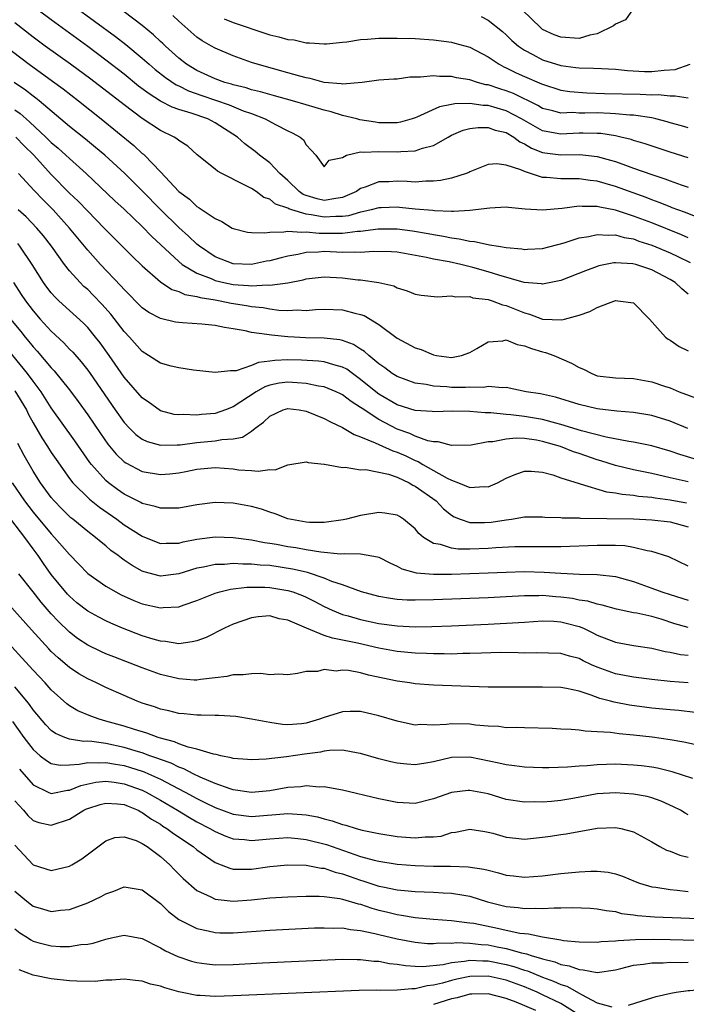
# Model space of a CAD drawing. Units: inches. Extents: x 2508000 to 2509427, y 1485009 to 1488000.
# Drawn here: x 2508742 to 2508815, y 1486938 to 1487046 of the extents above; entities that cross this region are included whole.
import ezdxf

# ---------------------------------------------------------------- set-up
doc = ezdxf.new("R2010")
doc.units = ezdxf.units.IN
doc.header["$MEASUREMENT"] = 0
doc.layers.add('LD25081485_2ft', color=226, linetype='Continuous')

msp = doc.modelspace()

# ---------------------------------------------------------------- linework, layer by layer
at = {"layer": 'LD25081485_2ft'}
for points, elevation in [([(2508815.69, 1487024.31), (2508814.7, 1487024.7), (2508813.84, 1487025), (2508813.24, 1487025.24), (2508813, 1487025.32), (2508811.82, 1487025.82), (2508811, 1487026.1), (2508810.36, 1487026.36), (2508807, 1487027.58), (2508805.88, 1487027.88), (2508805, 1487028.14), (2508804.22, 1487028.22), (2508803, 1487028.4), (2508801.58, 1487028.42), (2508801, 1487028.4), (2508799.44, 1487028.56), (2508799, 1487028.57), (2508797, 1487029.2), (2508796.59, 1487029.41), (2508795, 1487029.92), (2508793.95, 1487030.05), (2508793, 1487029.97), (2508791, 1487029.18), (2508790.89, 1487029.11), (2508790.58, 1487029), (2508789, 1487028.5), (2508787.78, 1487028.22), (2508787, 1487028.14), (2508786.15, 1487028.15), (2508785, 1487028.06), (2508784.12, 1487028.12), (2508783, 1487028.14), (2508782.1, 1487028.09), (2508781, 1487028.08), (2508779.49, 1487027.49), (2508779, 1487027.34), (2508778.53, 1487027), (2508777, 1487026.34), (2508776.26, 1487026.26), (2508775, 1487026.03), (2508774.22, 1487026.22), (2508773, 1487026.58), (2508772.69, 1487026.69), (2508772.25, 1487027), (2508771, 1487028.21), (2508770.1, 1487029), (2508769, 1487030.18), (2508767.9, 1487031), (2508767.41, 1487031.41), (2508766.26, 1487032.26), (2508765.47, 1487033), (2508763, 1487034.57), (2508762.19, 1487035), (2508760.37, 1487035.63), (2508759, 1487036.03), (2508758.28, 1487036.28), (2508757, 1487036.96), (2508755.74, 1487037.74), (2508754.6, 1487038.6), (2508753, 1487039.9), (2508751, 1487041.47), (2508749, 1487042.95), (2508745, 1487045.88), (2508741, 1487048.9)], 8298), ([(2508745.15, 1487049.15), (2508752.06, 1487044.06), (2508753.19, 1487043.19), (2508755, 1487041.67), (2508755.76, 1487041), (2508756.43, 1487040.43), (2508757.55, 1487039.55), (2508758.74, 1487038.74), (2508759, 1487038.63), (2508760.08, 1487038.08), (2508761.56, 1487037.56), (2508763.06, 1487037.06), (2508764.54, 1487036.54), (2508766.1, 1487035.9), (2508767, 1487035.58), (2508768.5, 1487035), (2508769.63, 1487034.37), (2508771, 1487033.69), (2508771.48, 1487033.48), (2508772.34, 1487033), (2508772.71, 1487032.71), (2508773, 1487032.13), (2508773.56, 1487031.56), (2508774.06, 1487031), (2508775, 1487029.74), (2508775.55, 1487030.45), (2508777, 1487030.77), (2508777.44, 1487031), (2508779, 1487031.38), (2508779.34, 1487031.34), (2508781, 1487031.43), (2508783, 1487031.36), (2508783.42, 1487031.42), (2508785, 1487031.5), (2508785.79, 1487031.79), (2508787, 1487032.09), (2508788.62, 1487033), (2508789, 1487033.2), (2508790.25, 1487033.75), (2508791, 1487033.94), (2508791.93, 1487034.07), (2508793, 1487034.05), (2508793.77, 1487033.77), (2508795, 1487033.49), (2508795.84, 1487033), (2508796.49, 1487032.49), (2508797, 1487032.27), (2508797.78, 1487031.78), (2508799, 1487031.3), (2508799.25, 1487031.25), (2508801, 1487031.03), (2508803.07, 1487031.07), (2508805, 1487030.86), (2508806.47, 1487030.47), (2508807, 1487030.3), (2508808.1, 1487029.9), (2508809, 1487029.6), (2508811, 1487028.88), (2508812.42, 1487028.42), (2508813, 1487028.19), (2508814.24, 1487027.76), (2508815, 1487027.51)], 8296), ([(2508815, 1487030.72), (2508813, 1487031.35), (2508810.26, 1487032.26), (2508809, 1487032.63), (2508808.72, 1487032.72), (2508807.58, 1487033), (2508807, 1487033.13), (2508805.39, 1487033.39), (2508805, 1487033.41), (2508803.44, 1487033.44), (2508803, 1487033.43), (2508801, 1487033.32), (2508799.56, 1487033.56), (2508799, 1487033.69), (2508796.69, 1487035), (2508795, 1487035.9), (2508793, 1487036.46), (2508792.47, 1487036.47), (2508791, 1487036.68), (2508789.35, 1487036.65), (2508789, 1487036.57), (2508787.67, 1487036.33), (2508785.18, 1487035.18), (2508785, 1487035.11), (2508784.67, 1487035), (2508783.37, 1487034.63), (2508783, 1487034.57), (2508781.44, 1487034.56), (2508781, 1487034.58), (2508780.63, 1487034.63), (2508778.91, 1487034.91), (2508778.58, 1487035), (2508777, 1487035.38), (2508775.76, 1487035.76), (2508775, 1487035.94), (2508773, 1487036.56), (2508771.52, 1487037), (2508769.54, 1487037.54), (2508769, 1487037.67), (2508767.99, 1487037.99), (2508767, 1487038.21), (2508766.41, 1487038.41), (2508765, 1487038.73), (2508764.8, 1487038.8), (2508764.08, 1487039), (2508763, 1487039.39), (2508761, 1487040.31), (2508759.87, 1487041), (2508759, 1487041.68), (2508757.54, 1487043), (2508757.27, 1487043.27), (2508757, 1487043.51), (2508756.25, 1487044.25), (2508755, 1487045.27), (2508753, 1487046.77)], 8294), ([(2508808.89, 1487047), (2508808.12, 1487045.88), (2508807, 1487045.42), (2508806.78, 1487045.22), (2508805, 1487044.35), (2508804.2, 1487044.2), (2508803, 1487043.85), (2508801, 1487043.97), (2508800.25, 1487044.25), (2508799, 1487044.84), (2508798.79, 1487045), (2508796.76, 1487047)], 8286), ([(2508815, 1487021.94), (2508814.27, 1487022.27), (2508811, 1487023.56), (2508809, 1487024.32), (2508807, 1487024.97), (2508805.29, 1487025.29), (2508805, 1487025.37), (2508803.36, 1487025.36), (2508803, 1487025.4), (2508801.16, 1487025.16), (2508798.98, 1487024.98), (2508797.08, 1487025.08), (2508795.25, 1487025.25), (2508795, 1487025.29), (2508793.2, 1487025.2), (2508791, 1487024.92), (2508789.19, 1487024.81), (2508789, 1487024.83), (2508787.11, 1487024.89), (2508786.92, 1487024.92), (2508785, 1487025.08), (2508783.27, 1487025.27), (2508783, 1487025.28), (2508781.24, 1487025.24), (2508781, 1487025.23), (2508780.14, 1487025), (2508779.21, 1487024.78), (2508779, 1487024.76), (2508777.65, 1487024.35), (2508777, 1487024.27), (2508776.27, 1487024.27), (2508775, 1487024.18), (2508773.55, 1487024.45), (2508773, 1487024.51), (2508771.42, 1487025), (2508771.11, 1487025.11), (2508771, 1487025.19), (2508769.64, 1487025.64), (2508769, 1487026.16), (2508768.37, 1487026.37), (2508767.52, 1487027), (2508767, 1487027.33), (2508766.27, 1487027.73), (2508763.74, 1487029), (2508763.26, 1487029.26), (2508763, 1487029.49), (2508761.05, 1487031.05), (2508759.99, 1487031.99), (2508759, 1487032.63), (2508758.81, 1487032.81), (2508758.51, 1487033), (2508757, 1487033.73), (2508755, 1487035.05), (2508753, 1487036.53), (2508749.36, 1487039.36), (2508747.11, 1487041), (2508744.34, 1487043), (2508743, 1487044), (2508741, 1487045.54)], 8300), ([(2508815, 1487034.02), (2508814.25, 1487034.25), (2508813, 1487034.57), (2508812.68, 1487034.68), (2508811.44, 1487035), (2508811, 1487035.1), (2508809, 1487035.41), (2508808.58, 1487035.42), (2508807, 1487035.57), (2508806.42, 1487035.58), (2508805, 1487035.65), (2508803.63, 1487035.63), (2508803, 1487035.64), (2508802.31, 1487035.69), (2508801, 1487035.64), (2508800.11, 1487035.89), (2508799, 1487036.15), (2508798.48, 1487036.48), (2508795.8, 1487037.8), (2508795, 1487038.1), (2508794.3, 1487038.3), (2508793, 1487038.73), (2508792.76, 1487038.76), (2508791.83, 1487039), (2508791, 1487039.28), (2508789.53, 1487039.53), (2508789, 1487039.66), (2508787.67, 1487039.67), (2508787, 1487039.75), (2508785.57, 1487039.57), (2508784.41, 1487039.59), (2508783, 1487039.37), (2508782.64, 1487039.36), (2508781, 1487039.25), (2508779.18, 1487039), (2508777, 1487038.8), (2508776.84, 1487038.84), (2508775, 1487038.99), (2508773.45, 1487039.45), (2508773, 1487039.52), (2508772.3, 1487039.7), (2508771, 1487040.08), (2508767.63, 1487041), (2508767, 1487041.21), (2508765, 1487041.92), (2508763, 1487042.77), (2508762.6, 1487043), (2508761.59, 1487043.59), (2508761, 1487043.99), (2508759, 1487045.73), (2508758.36, 1487046.36)], 8292), ([(2508763.99, 1487045.99), (2508765, 1487045.59), (2508766.73, 1487045), (2508766.92, 1487044.92), (2508769, 1487044.24), (2508770.02, 1487044.02), (2508771, 1487043.73), (2508771.68, 1487043.68), (2508773, 1487043.37), (2508773.37, 1487043.37), (2508775, 1487043.24), (2508775.25, 1487043.25), (2508777, 1487043.43), (2508777.47, 1487043.47), (2508779, 1487043.73), (2508779.76, 1487043.76), (2508781, 1487043.87), (2508781.88, 1487043.88), (2508783, 1487043.89), (2508785, 1487043.84), (2508787, 1487043.69), (2508789, 1487043.42), (2508789.34, 1487043.34), (2508791, 1487042.87), (2508793, 1487041.83), (2508794.22, 1487041), (2508794.73, 1487040.73), (2508795, 1487040.62), (2508796.08, 1487040.08), (2508797, 1487039.67), (2508798.87, 1487038.87), (2508799, 1487038.8), (2508801, 1487038.17), (2508802, 1487038), (2508803.86, 1487037.86), (2508805.8, 1487037.8), (2508809.73, 1487037.73), (2508811, 1487037.66), (2508811.68, 1487037.68), (2508813, 1487037.52), (2508813.55, 1487037.55), (2508815, 1487037.33)], 8290), ([(2508792.24, 1487046.24), (2508793, 1487045.86), (2508794.59, 1487044.59), (2508795, 1487044.24), (2508795.63, 1487043.63), (2508796.34, 1487043), (2508797, 1487042.55), (2508797.91, 1487042.09), (2508799, 1487041.5), (2508801, 1487040.87), (2508802.66, 1487040.66), (2508803, 1487040.6), (2508804.58, 1487040.58), (2508805.48, 1487040.52), (2508807, 1487040.47), (2508808.31, 1487040.31), (2508810.21, 1487040.21), (2508811, 1487040.2), (2508812.37, 1487040.37), (2508813.56, 1487040.44), (2508815.22, 1487041)], 8288), ([(2508739, 1487043.69), (2508742.56, 1487041), (2508745.15, 1487039.15), (2508746.3, 1487038.3), (2508747.98, 1487037), (2508750.47, 1487035), (2508754.07, 1487032.07), (2508755, 1487031.21), (2508755.12, 1487031.12), (2508755.25, 1487031), (2508757, 1487029.17), (2508759, 1487027.02), (2508760.18, 1487026.18), (2508761, 1487025.36), (2508761.24, 1487025.24), (2508763, 1487024.04), (2508763.73, 1487023.73), (2508764.88, 1487023), (2508765, 1487022.94), (2508766.56, 1487022.56), (2508767, 1487022.52), (2508768.46, 1487022.46), (2508769, 1487022.55), (2508770.57, 1487022.57), (2508771, 1487022.67), (2508772.54, 1487022.54), (2508773, 1487022.6), (2508774.44, 1487022.44), (2508776.45, 1487022.45), (2508777, 1487022.43), (2508778.65, 1487022.65), (2508779, 1487022.66), (2508780.93, 1487022.93), (2508783, 1487022.91), (2508784.69, 1487022.69), (2508786.41, 1487022.41), (2508787, 1487022.29), (2508788.12, 1487022.12), (2508789, 1487021.92), (2508789.83, 1487021.83), (2508791, 1487021.54), (2508791.52, 1487021.52), (2508793, 1487021.18), (2508793.17, 1487021.17), (2508794.14, 1487021), (2508795, 1487020.87), (2508796.72, 1487020.72), (2508797, 1487020.66), (2508797.33, 1487020.67), (2508799, 1487020.76), (2508801.37, 1487021.37), (2508803, 1487021.91), (2508804.08, 1487022.08), (2508805, 1487022.3), (2508806.2, 1487022.2), (2508807, 1487022.24), (2508807.96, 1487021.96), (2508809, 1487021.8), (2508809.57, 1487021.57), (2508811, 1487021.12), (2508813, 1487020.26), (2508813.87, 1487019.87), (2508815.22, 1487019.22)], 8302), ([(2508815, 1487015.74), (2508814.31, 1487016.31), (2508813.58, 1487017), (2508813, 1487017.35), (2508811, 1487018.39), (2508809.23, 1487019), (2508808.92, 1487019.08), (2508807, 1487019.19), (2508806.82, 1487019.18), (2508805.17, 1487018.83), (2508805, 1487018.78), (2508803.7, 1487018.3), (2508801, 1487017.24), (2508799, 1487016.82), (2508798.86, 1487016.86), (2508796.97, 1487017.03), (2508794.18, 1487017.82), (2508793, 1487018.2), (2508791.33, 1487018.67), (2508790.01, 1487019), (2508788.71, 1487019.29), (2508787, 1487019.59), (2508786.24, 1487019.76), (2508783.8, 1487020.2), (2508783, 1487020.34), (2508782.38, 1487020.38), (2508780.42, 1487020.42), (2508779, 1487020.3), (2508778.34, 1487020.34), (2508777, 1487020.3), (2508775, 1487020.41), (2508774.35, 1487020.35), (2508773, 1487020.32), (2508772.11, 1487020.11), (2508771, 1487019.91), (2508770.27, 1487019.73), (2508769, 1487019.4), (2508768.65, 1487019.35), (2508767, 1487019.01), (2508765, 1487019.05), (2508763, 1487019.82), (2508761.27, 1487021), (2508761.13, 1487021.13), (2508761, 1487021.22), (2508760.09, 1487022.09), (2508759, 1487023.06), (2508757.03, 1487025), (2508755, 1487027.08), (2508754.05, 1487028.05), (2508753.07, 1487029), (2508750.87, 1487031), (2508749.87, 1487031.87), (2508748.77, 1487032.77), (2508747, 1487034.18), (2508743.65, 1487037), (2508743.29, 1487037.29), (2508743, 1487037.49), (2508742.15, 1487038.15), (2508740.91, 1487039)], 8304), ([(2508741, 1487036), (2508741.59, 1487035.59), (2508742.23, 1487035), (2508742.65, 1487034.65), (2508744.4, 1487033), (2508745, 1487032.4), (2508745.77, 1487031.77), (2508746.61, 1487031), (2508747, 1487030.63), (2508748.82, 1487029), (2508752, 1487026), (2508753, 1487025.07), (2508755, 1487023.17), (2508756.06, 1487022.06), (2508759, 1487019.33), (2508759.4, 1487019), (2508761, 1487018.03), (2508762.56, 1487017.44), (2508763, 1487017.23), (2508763.96, 1487017), (2508765, 1487016.78), (2508766.69, 1487016.69), (2508767, 1487016.64), (2508768.75, 1487016.75), (2508769, 1487016.73), (2508771, 1487016.99), (2508772.68, 1487017.32), (2508773, 1487017.41), (2508775, 1487017.65), (2508777, 1487017.53), (2508778.68, 1487017.32), (2508779, 1487017.3), (2508781, 1487017.02), (2508782.63, 1487016.63), (2508783, 1487016.43), (2508784.11, 1487016.11), (2508785, 1487015.75), (2508785.64, 1487015.64), (2508787.45, 1487015.45), (2508789, 1487015.54), (2508789.44, 1487015.44), (2508791, 1487015.46), (2508791.34, 1487015.34), (2508793, 1487015.14), (2508793.45, 1487015), (2508794.57, 1487014.57), (2508795, 1487014.5), (2508797, 1487013.67), (2508797.54, 1487013.54), (2508799, 1487013), (2508801.1, 1487012.9), (2508801.41, 1487013), (2508803, 1487013.43), (2508804.19, 1487013.81), (2508805, 1487014.27), (2508807, 1487015.02), (2508807.27, 1487015), (2508809, 1487014.78), (2508810.76, 1487013), (2508812.49, 1487011), (2508812.79, 1487010.79), (2508813, 1487010.69), (2508813.99, 1487009.99), (2508815, 1487009.5)], 8306), ([(2508741.12, 1487033), (2508742.03, 1487032.03), (2508743.07, 1487031), (2508745, 1487028.89), (2508747, 1487026.84), (2508747.95, 1487025.95), (2508749, 1487024.84), (2508750.82, 1487023), (2508751, 1487022.81), (2508753.9, 1487019.9), (2508755, 1487018.85), (2508757, 1487017.09), (2508758.25, 1487016.25), (2508759, 1487016.02), (2508759.69, 1487015.69), (2508761, 1487015.47), (2508761.35, 1487015.35), (2508763, 1487015.1), (2508763.57, 1487015), (2508764.75, 1487014.75), (2508766.47, 1487014.47), (2508767, 1487014.37), (2508768.27, 1487014.27), (2508769, 1487014.13), (2508770.02, 1487013.98), (2508771, 1487013.95), (2508772.01, 1487014.01), (2508773, 1487013.94), (2508774.04, 1487014.04), (2508775, 1487014.07), (2508777, 1487014.01), (2508778.36, 1487013.64), (2508779, 1487013.51), (2508779.38, 1487013.38), (2508781, 1487012.41), (2508783, 1487010.91), (2508785, 1487009.84), (2508785.65, 1487009.65), (2508787, 1487009.07), (2508787.35, 1487009), (2508789, 1487008.76), (2508790.08, 1487009), (2508791, 1487009.33), (2508791.75, 1487009.75), (2508793, 1487010.51), (2508794.62, 1487010.62), (2508795, 1487010.7), (2508796.2, 1487010.2), (2508797, 1487010.07), (2508797.76, 1487009.76), (2508799, 1487009.41), (2508799.33, 1487009.33), (2508800.23, 1487009), (2508802.16, 1487008.16), (2508803, 1487007.67), (2508803.5, 1487007.5), (2508804.39, 1487007), (2508805, 1487006.77), (2508807, 1487006.52), (2508809, 1487006.45), (2508811, 1487006.1), (2508812.39, 1487005.61), (2508813, 1487005.42), (2508814, 1487005), (2508816.19, 1487004.19)], 8308), ([(2508814.97, 1487000.97), (2508813, 1487001.76), (2508811, 1487002.4), (2508809, 1487002.74), (2508807.14, 1487002.86), (2508805, 1487003.13), (2508803, 1487003.62), (2508800.4, 1487004.4), (2508798.76, 1487004.76), (2508797.18, 1487005), (2508795, 1487005.47), (2508794.57, 1487005.43), (2508793, 1487005.59), (2508792.53, 1487005.47), (2508791, 1487005.51), (2508790.53, 1487005.47), (2508789, 1487005.48), (2508788.46, 1487005.54), (2508787, 1487005.61), (2508786.21, 1487005.79), (2508785, 1487005.96), (2508783, 1487006.67), (2508782.48, 1487007), (2508781.64, 1487007.64), (2508781, 1487008.07), (2508779.88, 1487009), (2508779.43, 1487009.43), (2508779, 1487009.69), (2508778.21, 1487010.21), (2508777, 1487010.63), (2508776.71, 1487010.71), (2508775, 1487010.9), (2508772.94, 1487010.94), (2508771.71, 1487011), (2508771, 1487011.04), (2508769.21, 1487011.21), (2508768.69, 1487011.31), (2508767, 1487011.52), (2508766.31, 1487011.69), (2508765, 1487011.91), (2508764.05, 1487012.05), (2508763, 1487012.3), (2508761.55, 1487012.45), (2508759.41, 1487012.59), (2508759, 1487012.6), (2508758.66, 1487012.66), (2508757, 1487013.04), (2508755.72, 1487013.72), (2508755, 1487014.22), (2508753, 1487016.23), (2508752.65, 1487016.65), (2508750.4, 1487019), (2508749, 1487020.57), (2508747.9, 1487021.9), (2508747.01, 1487023), (2508745.19, 1487025), (2508744.09, 1487026.09), (2508743.12, 1487027.12), (2508741.38, 1487029)], 8310), ([(2508815.64, 1486997.64), (2508814.09, 1486998.09), (2508813, 1486998.47), (2508811, 1486999.05), (2508809, 1486999.46), (2508808.47, 1486999.53), (2508805.99, 1487000.01), (2508803.28, 1487000.72), (2508801, 1487001.42), (2508800.46, 1487001.54), (2508799, 1487001.94), (2508797, 1487002.3), (2508795.52, 1487002.48), (2508795, 1487002.51), (2508793.32, 1487002.68), (2508792.67, 1487002.67), (2508791, 1487002.83), (2508789.12, 1487002.88), (2508787, 1487002.81), (2508786.84, 1487002.84), (2508785, 1487002.95), (2508783, 1487003.58), (2508781, 1487004.74), (2508780.84, 1487004.84), (2508779, 1487006.37), (2508778.09, 1487007), (2508777.47, 1487007.47), (2508777, 1487007.72), (2508776.04, 1487007.96), (2508775, 1487008.29), (2508774.38, 1487008.38), (2508772.48, 1487008.48), (2508771, 1487008.5), (2508769.56, 1487008.44), (2508769, 1487008.36), (2508767.77, 1487008.23), (2508767, 1487007.89), (2508765.32, 1487007.32), (2508765, 1487007.3), (2508764.68, 1487007.32), (2508763, 1487007.12), (2508760.63, 1487007.37), (2508759, 1487007.62), (2508758.19, 1487007.81), (2508757, 1487008.15), (2508755.68, 1487009), (2508755, 1487009.42), (2508753.58, 1487011), (2508753, 1487011.62), (2508751.53, 1487013.53), (2508750.6, 1487014.6), (2508749.62, 1487015.62), (2508749, 1487016.24), (2508748.59, 1487016.59), (2508748.19, 1487017), (2508747, 1487018.3), (2508746.44, 1487019), (2508745.02, 1487021), (2508744.15, 1487022.15), (2508743.42, 1487023), (2508742.23, 1487024.23), (2508741.35, 1487025)], 8312), ([(2508815, 1486995.1), (2508813, 1486995.54), (2508811, 1486996.02), (2508809, 1486996.43), (2508807, 1486996.91), (2508805.41, 1486997.41), (2508805, 1486997.52), (2508803, 1486998.21), (2508802.4, 1486998.4), (2508800.96, 1486999), (2508799, 1486999.55), (2508798.32, 1486999.68), (2508797, 1486999.85), (2508796.09, 1486999.91), (2508795, 1486999.81), (2508793.51, 1486999.51), (2508793, 1486999.5), (2508791.15, 1486999.15), (2508789, 1486999.09), (2508787.5, 1486999.5), (2508787, 1486999.5), (2508786.38, 1486999.62), (2508785, 1487000.14), (2508784.42, 1487000.42), (2508783, 1487000.91), (2508781, 1487001.94), (2508779.16, 1487003.16), (2508779, 1487003.29), (2508777.94, 1487003.94), (2508777, 1487004.68), (2508776.78, 1487004.78), (2508776.32, 1487005), (2508775, 1487005.53), (2508774.38, 1487005.62), (2508773, 1487005.93), (2508772.03, 1487005.97), (2508771, 1487006.07), (2508770.06, 1487005.94), (2508769, 1487005.72), (2508768.46, 1487005.54), (2508767.53, 1487005), (2508765, 1487003.33), (2508764.14, 1487003), (2508763, 1487002.62), (2508761.51, 1487002.49), (2508761, 1487002.42), (2508759.51, 1487002.49), (2508759, 1487002.45), (2508758.51, 1487002.51), (2508757, 1487002.92), (2508756.87, 1487003), (2508755.78, 1487003.78), (2508755, 1487004.33), (2508753, 1487006.62), (2508751.35, 1487009), (2508750.37, 1487010.37), (2508749.87, 1487011), (2508749, 1487012.05), (2508748.53, 1487012.53), (2508747, 1487013.92), (2508745.83, 1487015), (2508745.41, 1487015.41), (2508745, 1487015.87), (2508744.51, 1487016.51), (2508744.15, 1487017), (2508742.89, 1487019), (2508741.56, 1487021), (2508741.31, 1487021.31)], 8314), ([(2508740.86, 1487017), (2508741.7, 1487015.7), (2508742.16, 1487015), (2508743, 1487013.91), (2508743.79, 1487013), (2508745, 1487011.66), (2508746.38, 1487010.38), (2508747, 1487009.7), (2508747.35, 1487009.35), (2508748.29, 1487008.29), (2508749, 1487007.37), (2508749.26, 1487007), (2508752.02, 1487003), (2508753, 1487001.63), (2508753.59, 1487001), (2508754.3, 1487000.3), (2508755, 1486999.79), (2508755.53, 1486999.53), (2508757, 1486999.12), (2508758.83, 1486999.17), (2508759, 1486999.16), (2508759.17, 1486999.17), (2508761, 1486999.42), (2508763, 1486999.6), (2508763.76, 1486999.76), (2508765, 1486999.83), (2508766, 1487000), (2508767, 1487000.69), (2508767.41, 1487001), (2508768.34, 1487001.66), (2508769, 1487002.33), (2508770.48, 1487003), (2508771, 1487003.15), (2508772.23, 1487003), (2508773, 1487002.88), (2508775, 1487002.08), (2508775.69, 1487001.69), (2508777, 1487001.09), (2508778.29, 1487000.29), (2508779, 1487000.05), (2508780.6, 1486999.4), (2508781, 1486999.19), (2508782.52, 1486998.52), (2508783, 1486998.38), (2508783.96, 1486997.96), (2508785, 1486997.45), (2508785.33, 1486997.33), (2508785.85, 1486997), (2508787, 1486996.34), (2508788.49, 1486995.51), (2508789, 1486995.27), (2508789.76, 1486995), (2508791, 1486994.48), (2508792.58, 1486994.58), (2508793, 1486994.55), (2508794.03, 1486995), (2508795, 1486995.49), (2508796.07, 1486995.93), (2508797, 1486996.26), (2508797.74, 1486996.26), (2508799, 1486996.18), (2508800.13, 1486995.87), (2508801, 1486995.56), (2508803, 1486994.91), (2508803.12, 1486994.89), (2508806.01, 1486994.01), (2508807, 1486993.9), (2508807.74, 1486993.74), (2508809, 1486993.64), (2508809.54, 1486993.54), (2508811, 1486993.42), (2508811.35, 1486993.35), (2508813, 1486993.12), (2508814.8, 1486992.8)], 8316), ([(2508740.52, 1487013), (2508741.64, 1487011.64), (2508742.14, 1487011), (2508742.54, 1487010.54), (2508743, 1487009.95), (2508743.46, 1487009.46), (2508745, 1487007.63), (2508745.31, 1487007.31), (2508747, 1487005.2), (2508747.94, 1487003.94), (2508749, 1487002.48), (2508750.41, 1487000.41), (2508751.23, 1486999.23), (2508752.13, 1486998.13), (2508753, 1486997.31), (2508753.18, 1486997.18), (2508755, 1486996.24), (2508757, 1486995.9), (2508758.02, 1486995.98), (2508759, 1486996.08), (2508759.77, 1486996.23), (2508761, 1486996.5), (2508763, 1486996.68), (2508765, 1486996.52), (2508765.57, 1486996.43), (2508767, 1486996.34), (2508767.75, 1486996.26), (2508769, 1486996.45), (2508769.59, 1486996.41), (2508771, 1486996.96), (2508773, 1486997.3), (2508773.22, 1486997.22), (2508775, 1486997.05), (2508775.03, 1486997.03), (2508777, 1486996.68), (2508777.29, 1486996.71), (2508779, 1486996.44), (2508779.55, 1486996.45), (2508782.06, 1486995.94), (2508783, 1486995.62), (2508784.33, 1486995), (2508784.74, 1486994.74), (2508785, 1486994.64), (2508787.28, 1486993), (2508788.12, 1486992.12), (2508789, 1486991.43), (2508789.27, 1486991.27), (2508789.94, 1486991), (2508791, 1486990.65), (2508792.62, 1486990.62), (2508793.33, 1486990.67), (2508795, 1486990.93), (2508795.57, 1486991), (2508797, 1486991.24), (2508799, 1486991.26), (2508799.23, 1486991.23), (2508801, 1486991.17), (2508801.14, 1486991.14), (2508803, 1486991.13), (2508803.11, 1486991.11), (2508809, 1486991.02), (2508811, 1486990.93), (2508813, 1486990.69), (2508814.34, 1486990.34), (2508815, 1486990.14)], 8318), ([(2508815, 1486985.83), (2508812.87, 1486986.87), (2508811, 1486987.44), (2508810.49, 1486987.51), (2508809, 1486987.9), (2508808.05, 1486988.05), (2508807, 1486988.1), (2508806.12, 1486988.12), (2508805, 1486988.1), (2508801, 1486987.94), (2508799.96, 1486987.96), (2508798.05, 1486987.95), (2508797, 1486987.97), (2508795.96, 1486987.96), (2508793.86, 1486987.86), (2508793, 1486987.79), (2508791, 1486987.71), (2508789.71, 1486987.71), (2508789, 1486987.8), (2508787.79, 1486988.21), (2508787, 1486988.33), (2508785.89, 1486989), (2508785.41, 1486989.41), (2508785, 1486989.92), (2508783.7, 1486991), (2508783.28, 1486991.28), (2508783, 1486991.45), (2508781.65, 1486991.65), (2508781, 1486991.72), (2508779, 1486991.39), (2508777.46, 1486991), (2508777.08, 1486990.92), (2508775, 1486990.65), (2508773.36, 1486990.64), (2508773, 1486990.67), (2508771, 1486991.02), (2508769.6, 1486991.6), (2508769, 1486991.77), (2508768.09, 1486992.09), (2508767, 1486992.39), (2508765, 1486992.75), (2508763, 1486992.82), (2508761, 1486992.57), (2508759, 1486992.21), (2508758.22, 1486992.22), (2508757, 1486992.19), (2508756.4, 1486992.4), (2508755, 1486992.73), (2508754.83, 1486992.83), (2508753, 1486993.76), (2508752.27, 1486994.27), (2508751.29, 1486995), (2508751, 1486995.25), (2508749.43, 1486997), (2508749.24, 1486997.24), (2508747.6, 1486999.6), (2508745, 1487003.23), (2508743.88, 1487005), (2508743, 1487006.17), (2508742.4, 1487007), (2508739.98, 1487009.98)], 8320), ([(2508741, 1487005.09), (2508742.26, 1487003), (2508742.51, 1487002.51), (2508743, 1487001.6), (2508743.96, 1486999.95), (2508744.58, 1486999), (2508745, 1486998.33), (2508745.54, 1486997.54), (2508747, 1486995.48), (2508747.38, 1486995), (2508749.2, 1486993.2), (2508750.3, 1486992.3), (2508752.19, 1486991), (2508753, 1486990.39), (2508755, 1486989.12), (2508756.51, 1486988.51), (2508757, 1486988.33), (2508757.63, 1486988.37), (2508759, 1486988.37), (2508759.49, 1486988.51), (2508761, 1486988.79), (2508763, 1486989.05), (2508765, 1486988.98), (2508767, 1486988.72), (2508768.44, 1486988.44), (2508769, 1486988.37), (2508769.76, 1486988.24), (2508771, 1486988), (2508771.87, 1486987.87), (2508773, 1486987.65), (2508774.61, 1486987.39), (2508776.8, 1486987.2), (2508777.24, 1486987.24), (2508779, 1486987.17), (2508780.86, 1486986.86), (2508781, 1486986.81), (2508782.19, 1486986.19), (2508783, 1486985.85), (2508783.53, 1486985.53), (2508785.11, 1486985.11), (2508787, 1486984.96), (2508789, 1486984.97), (2508793, 1486985.11), (2508795, 1486985.19), (2508797, 1486985.24), (2508799.18, 1486985.18), (2508801, 1486985.05), (2508803.06, 1486984.94), (2508805, 1486984.9), (2508807, 1486984.69), (2508809, 1486984.16), (2508811, 1486983.43), (2508812.1, 1486983), (2508813, 1486982.7), (2508815, 1486982.08)], 8322), ([(2508815, 1486979.1), (2508813.51, 1486979.51), (2508812.01, 1486979.99), (2508811, 1486980.29), (2508809.34, 1486980.66), (2508809, 1486980.72), (2508807.11, 1486981.11), (2508805.55, 1486981.55), (2508805, 1486981.65), (2508803.98, 1486981.98), (2508803, 1486982.11), (2508802.27, 1486982.27), (2508801, 1486982.43), (2508800.46, 1486982.46), (2508799, 1486982.6), (2508798.58, 1486982.58), (2508797, 1486982.57), (2508795, 1486982.45), (2508793, 1486982.34), (2508787, 1486982.12), (2508785, 1486982.09), (2508784.1, 1486982.1), (2508783, 1486982.18), (2508782.27, 1486982.27), (2508781, 1486982.5), (2508779.11, 1486983), (2508777, 1486983.78), (2508775.84, 1486984.16), (2508775, 1486984.51), (2508773.14, 1486985.14), (2508773, 1486985.16), (2508771.52, 1486985.52), (2508769, 1486985.89), (2508767.95, 1486985.95), (2508767, 1486986.06), (2508766.04, 1486986.04), (2508765, 1486986.11), (2508764.02, 1486986.02), (2508763, 1486986.01), (2508761.73, 1486985.73), (2508761, 1486985.61), (2508759, 1486985), (2508757, 1486984.75), (2508755.21, 1486985.21), (2508755, 1486985.29), (2508753.89, 1486985.89), (2508753, 1486986.51), (2508752.7, 1486986.7), (2508752.35, 1486987), (2508751.56, 1486987.56), (2508751, 1486988.05), (2508750.47, 1486988.47), (2508749.85, 1486989), (2508749, 1486989.64), (2508747.37, 1486991), (2508747.16, 1486991.16), (2508746.15, 1486992.15), (2508745.33, 1486993), (2508745, 1486993.39), (2508743.81, 1486995), (2508743, 1486996.28), (2508742.02, 1486998.01), (2508741.33, 1486999.33)], 8324), ([(2508740.7, 1486995), (2508742.04, 1486993), (2508743, 1486991.78), (2508745, 1486989.38), (2508745.37, 1486989), (2508747, 1486987.1), (2508748.04, 1486986.04), (2508749, 1486985.03), (2508751, 1486983.62), (2508752.09, 1486983), (2508752.69, 1486982.69), (2508754.07, 1486982.07), (2508755, 1486981.7), (2508757, 1486981.25), (2508757.28, 1486981.28), (2508759, 1486981.37), (2508759.59, 1486981.59), (2508761, 1486982.05), (2508763, 1486982.85), (2508763.51, 1486983), (2508764.71, 1486983.29), (2508766.48, 1486983.52), (2508768.47, 1486983.53), (2508769, 1486983.5), (2508771, 1486983.17), (2508771.55, 1486983), (2508772.59, 1486982.59), (2508773, 1486982.42), (2508773.95, 1486981.95), (2508775, 1486981.39), (2508775.85, 1486981), (2508777, 1486980.53), (2508777.64, 1486980.36), (2508779, 1486979.96), (2508781, 1486979.53), (2508783, 1486979.27), (2508785, 1486979.18), (2508786.81, 1486979.19), (2508789, 1486979.26), (2508793, 1486979.44), (2508796.36, 1486979.64), (2508797, 1486979.69), (2508799, 1486979.82), (2508800.23, 1486979.77), (2508801, 1486979.72), (2508801.58, 1486979.58), (2508803, 1486979.2), (2508803.48, 1486979), (2508804.5, 1486978.5), (2508805, 1486978.24), (2508807, 1486977.48), (2508809, 1486977.13), (2508811, 1486976.83), (2508812.47, 1486976.47), (2508813, 1486976.39), (2508814.14, 1486976.14), (2508815, 1486976.04)], 8326), ([(2508815.01, 1486972.99), (2508813, 1486973.14), (2508811, 1486973.36), (2508809, 1486973.63), (2508807, 1486974.01), (2508805, 1486974.73), (2508804.38, 1486975), (2508803.44, 1486975.44), (2508803, 1486975.68), (2508801.94, 1486975.94), (2508801, 1486976.24), (2508798.29, 1486976.29), (2508797, 1486976.27), (2508796.31, 1486976.31), (2508794.33, 1486976.33), (2508792.28, 1486976.28), (2508791, 1486976.22), (2508790.22, 1486976.22), (2508789, 1486976.17), (2508788.19, 1486976.19), (2508787, 1486976.18), (2508786.22, 1486976.22), (2508785, 1486976.26), (2508783, 1486976.44), (2508781, 1486976.81), (2508778.65, 1486977.35), (2508777, 1486977.69), (2508775.91, 1486977.91), (2508775, 1486978.22), (2508773.03, 1486979.03), (2508771, 1486979.91), (2508770.06, 1486980.06), (2508769, 1486980.36), (2508767.75, 1486980.25), (2508767, 1486980.15), (2508765, 1486979.45), (2508764.03, 1486979), (2508762.01, 1486977.99), (2508761, 1486977.63), (2508760.5, 1486977.5), (2508759, 1486977.31), (2508757.54, 1486977.54), (2508757, 1486977.57), (2508756.21, 1486977.79), (2508755, 1486978.17), (2508752.84, 1486979), (2508751.56, 1486979.56), (2508751, 1486979.81), (2508750.22, 1486980.22), (2508749, 1486980.88), (2508747.82, 1486981.82), (2508747, 1486982.52), (2508746.77, 1486982.77), (2508745, 1486984.93), (2508744.13, 1486986.13), (2508743.54, 1486987), (2508743, 1486987.73), (2508742.1, 1486989), (2508741.6, 1486989.6), (2508740.54, 1486991)], 8328), ([(2508815.75, 1486969.75), (2508813.95, 1486969.95), (2508813, 1486970.03), (2508811, 1486970.24), (2508808.55, 1486970.55), (2508806.87, 1486970.87), (2508806.46, 1486971), (2508805.3, 1486971.3), (2508804.33, 1486971.67), (2508803, 1486972.08), (2508801.62, 1486972.38), (2508801, 1486972.48), (2508799, 1486972.52), (2508797, 1486972.52), (2508795.46, 1486972.54), (2508795, 1486972.52), (2508793.46, 1486972.54), (2508793, 1486972.53), (2508787, 1486972.74), (2508785, 1486972.9), (2508784.4, 1486973), (2508783, 1486973.19), (2508779.86, 1486973.86), (2508779, 1486974.1), (2508777.65, 1486974.35), (2508777, 1486974.4), (2508776.3, 1486974.3), (2508775, 1486974.46), (2508774.26, 1486974.26), (2508773, 1486974.24), (2508772.04, 1486974.04), (2508771, 1486973.88), (2508769.96, 1486973.96), (2508769, 1486973.88), (2508768.02, 1486974.02), (2508767, 1486974.01), (2508766.1, 1486973.9), (2508765, 1486973.9), (2508764.29, 1486973.71), (2508763, 1486973.55), (2508761.39, 1486973.39), (2508761, 1486973.31), (2508760.69, 1486973.31), (2508759, 1486973.43), (2508757, 1486973.93), (2508755, 1486974.64), (2508751.86, 1486975.86), (2508751, 1486976.21), (2508750.45, 1486976.45), (2508749, 1486977.16), (2508747.89, 1486977.89), (2508747, 1486978.56), (2508745.77, 1486979.77), (2508745, 1486980.61), (2508743.89, 1486981.89), (2508743, 1486983), (2508741.43, 1486985)], 8330), ([(2508817, 1486965.92), (2508814.5, 1486966.5), (2508813, 1486966.76), (2508811.04, 1486967.04), (2508809, 1486967.27), (2508807.41, 1486967.41), (2508806.45, 1486967.55), (2508805, 1486967.63), (2508803.68, 1486967.68), (2508803, 1486967.79), (2508802.12, 1486967.88), (2508801, 1486967.91), (2508800.03, 1486967.97), (2508797, 1486968.05), (2508796.11, 1486968.11), (2508795, 1486968.07), (2508794.2, 1486968.2), (2508793, 1486968.24), (2508791.63, 1486968.37), (2508791, 1486968.47), (2508789, 1486968.5), (2508788.42, 1486968.42), (2508787, 1486968.35), (2508785.59, 1486968.41), (2508785, 1486968.37), (2508784.47, 1486968.47), (2508783, 1486968.79), (2508781, 1486969.38), (2508779, 1486969.84), (2508777.84, 1486969.84), (2508777, 1486969.81), (2508775, 1486969.19), (2508774.48, 1486969), (2508773, 1486968.57), (2508772.51, 1486968.51), (2508771, 1486968.4), (2508770.41, 1486968.41), (2508769, 1486968.63), (2508767, 1486969.03), (2508765.29, 1486969.29), (2508763.42, 1486969.41), (2508763, 1486969.41), (2508761.46, 1486969.46), (2508761, 1486969.45), (2508759.6, 1486969.6), (2508759, 1486969.65), (2508757.92, 1486969.92), (2508757, 1486970.13), (2508756.36, 1486970.36), (2508755, 1486970.79), (2508754.45, 1486971), (2508753, 1486971.6), (2508751, 1486972.49), (2508749.96, 1486973), (2508749, 1486973.44), (2508748.01, 1486974.01), (2508747, 1486974.68), (2508745.74, 1486975.74), (2508745, 1486976.46), (2508744.73, 1486976.73), (2508742.84, 1486978.84), (2508739.04, 1486983)], 8332), ([(2508815.51, 1486962.49), (2508813.22, 1486963.22), (2508811.61, 1486963.61), (2508811, 1486963.72), (2508809.87, 1486963.87), (2508809, 1486963.97), (2508807, 1486964.07), (2508806.02, 1486964.02), (2508805, 1486964.01), (2508803.88, 1486963.88), (2508803, 1486963.85), (2508801.73, 1486963.73), (2508799.67, 1486963.67), (2508799, 1486963.67), (2508797, 1486963.74), (2508795.9, 1486963.9), (2508795, 1486963.99), (2508794.19, 1486964.19), (2508791, 1486964.82), (2508789, 1486964.8), (2508787, 1486964.34), (2508786.18, 1486964.18), (2508785, 1486964.01), (2508784.06, 1486964.06), (2508783, 1486964.18), (2508782.33, 1486964.33), (2508781, 1486964.67), (2508779, 1486965.24), (2508778.73, 1486965.27), (2508777, 1486965.59), (2508775.58, 1486965.58), (2508775, 1486965.5), (2508774.6, 1486965.4), (2508772.84, 1486965.16), (2508770.86, 1486964.86), (2508768.62, 1486964.62), (2508767, 1486964.53), (2508766.58, 1486964.58), (2508765, 1486964.7), (2508764.78, 1486964.78), (2508763.63, 1486965), (2508763.13, 1486965.13), (2508762.83, 1486965.17), (2508761, 1486965.73), (2508760.06, 1486965.94), (2508759, 1486966.32), (2508758.53, 1486966.53), (2508757, 1486966.92), (2508756.76, 1486967), (2508755.49, 1486967.49), (2508754.13, 1486967.87), (2508753, 1486968.24), (2508751, 1486968.8), (2508750.25, 1486969), (2508749.33, 1486969.33), (2508747.93, 1486969.93), (2508747, 1486970.49), (2508746.71, 1486970.71), (2508745, 1486972.23), (2508744.33, 1486973), (2508743, 1486974.39), (2508741.77, 1486975.77), (2508738.77, 1486979)], 8334), ([(2508815, 1486958.5), (2508814.67, 1486958.67), (2508814.14, 1486959), (2508813.38, 1486959.38), (2508812.01, 1486960.01), (2508811, 1486960.37), (2508810.5, 1486960.5), (2508809, 1486960.78), (2508807, 1486960.92), (2508805, 1486960.8), (2508802.31, 1486960.31), (2508801, 1486960.09), (2508799.97, 1486959.97), (2508799, 1486959.9), (2508798.09, 1486959.91), (2508797, 1486959.88), (2508795, 1486960.2), (2508793, 1486960.79), (2508791, 1486961.18), (2508790.82, 1486961.18), (2508789, 1486960.97), (2508787, 1486960.24), (2508785, 1486959.76), (2508783, 1486959.85), (2508781, 1486960.25), (2508777, 1486961.2), (2508776.77, 1486961.23), (2508775, 1486961.57), (2508774.45, 1486961.55), (2508773, 1486961.67), (2508772.41, 1486961.59), (2508771, 1486961.5), (2508769, 1486961.15), (2508767, 1486960.95), (2508765, 1486961.24), (2508764.66, 1486961.34), (2508763, 1486961.95), (2508761.36, 1486962.64), (2508760.61, 1486963), (2508759.56, 1486963.56), (2508759, 1486963.73), (2508758.16, 1486964.16), (2508757, 1486964.57), (2508756.7, 1486964.7), (2508755.82, 1486965), (2508755, 1486965.31), (2508754.58, 1486965.42), (2508753, 1486965.9), (2508751, 1486966.33), (2508749.44, 1486966.56), (2508749, 1486966.58), (2508748.56, 1486966.56), (2508747, 1486966.81), (2508746.48, 1486967), (2508745.45, 1486967.45), (2508745, 1486967.77), (2508744.39, 1486968.39), (2508743, 1486970.05), (2508742.61, 1486970.61), (2508742.31, 1486971), (2508741, 1486972.57)], 8336), ([(2508740.74, 1486968.74), (2508741.99, 1486967), (2508743, 1486965.68), (2508743.79, 1486965), (2508744.46, 1486964.46), (2508745, 1486964.14), (2508745.96, 1486963.96), (2508747, 1486963.99), (2508748.05, 1486964.05), (2508749, 1486964.26), (2508750.2, 1486964.2), (2508751, 1486964.26), (2508752.05, 1486964.05), (2508753, 1486963.91), (2508753.71, 1486963.71), (2508755, 1486963.29), (2508755.21, 1486963.21), (2508755.7, 1486963), (2508757, 1486962.41), (2508758.25, 1486961.75), (2508759.72, 1486961), (2508761, 1486960.29), (2508761.87, 1486959.87), (2508763, 1486959.3), (2508765, 1486958.57), (2508767, 1486958.33), (2508771, 1486958.64), (2508772.55, 1486958.55), (2508773, 1486958.49), (2508774.26, 1486958.26), (2508775, 1486958.04), (2508775.85, 1486957.85), (2508777, 1486957.45), (2508777.37, 1486957.37), (2508778.51, 1486957), (2508779.18, 1486956.82), (2508781, 1486956.44), (2508783, 1486956.13), (2508783.96, 1486956.04), (2508785, 1486955.96), (2508786.08, 1486956.08), (2508787, 1486956.07), (2508787.83, 1486956.17), (2508789, 1486956.55), (2508789.41, 1486956.59), (2508791, 1486956.92), (2508792.65, 1486956.65), (2508793, 1486956.61), (2508793.52, 1486956.48), (2508795, 1486956.05), (2508796.05, 1486955.95), (2508797, 1486955.84), (2508799, 1486956.04), (2508799.85, 1486956.15), (2508801, 1486956.35), (2508801.59, 1486956.41), (2508805, 1486957.03), (2508807, 1486957.12), (2508807.61, 1486957), (2508809, 1486956.63), (2508811, 1486955.52), (2508811.88, 1486955), (2508812.62, 1486954.62), (2508813, 1486954.49), (2508814.06, 1486954.06), (2508815, 1486953.83)], 8338), ([(2508741.51, 1486963.51), (2508743, 1486961.78), (2508744.64, 1486961), (2508745, 1486960.85), (2508746.79, 1486961.21), (2508747, 1486961.21), (2508748.26, 1486961.74), (2508749.9, 1486962.1), (2508751, 1486962.19), (2508751.91, 1486962.09), (2508753, 1486961.92), (2508755, 1486961.21), (2508755.44, 1486961), (2508757, 1486960.12), (2508758.88, 1486959), (2508760.19, 1486958.19), (2508761, 1486957.73), (2508762.43, 1486957), (2508763, 1486956.66), (2508764.17, 1486956.17), (2508765, 1486955.87), (2508766.23, 1486955.77), (2508767, 1486955.67), (2508769, 1486955.87), (2508771, 1486956), (2508772.1, 1486955.9), (2508773, 1486955.79), (2508775.24, 1486955.24), (2508779, 1486953.93), (2508780.49, 1486953.51), (2508781, 1486953.39), (2508783, 1486953.09), (2508785, 1486952.94), (2508787, 1486952.87), (2508788.87, 1486952.87), (2508790.8, 1486952.8), (2508792.54, 1486952.54), (2508793, 1486952.4), (2508794.14, 1486952.14), (2508795, 1486951.86), (2508795.78, 1486951.78), (2508797, 1486951.63), (2508799, 1486951.79), (2508801, 1486952.04), (2508803, 1486952.23), (2508804.3, 1486952.3), (2508805, 1486952.31), (2508806.19, 1486952.19), (2508807, 1486952.03), (2508807.77, 1486951.77), (2508809.18, 1486951.18), (2508809.66, 1486951), (2508811, 1486950.6), (2508811.45, 1486950.55), (2508813, 1486950.28), (2508813.78, 1486950.22), (2508815, 1486950.07)], 8340), ([(2508741, 1486960.02), (2508741.94, 1486959), (2508742.42, 1486958.42), (2508743, 1486957.86), (2508743.64, 1486957.64), (2508745, 1486957.35), (2508747, 1486958.03), (2508748.58, 1486959), (2508748.86, 1486959.14), (2508749, 1486959.2), (2508750.36, 1486959.64), (2508751, 1486959.79), (2508752.29, 1486959.71), (2508753, 1486959.62), (2508753.44, 1486959.44), (2508754.54, 1486959), (2508754.83, 1486958.83), (2508755, 1486958.77), (2508756.03, 1486958.03), (2508757, 1486957.46), (2508757.27, 1486957.27), (2508757.71, 1486957), (2508758.44, 1486956.44), (2508760.58, 1486955), (2508761, 1486954.64), (2508763, 1486953.24), (2508763.66, 1486953), (2508764.62, 1486952.62), (2508765, 1486952.54), (2508766.51, 1486952.51), (2508767, 1486952.53), (2508769, 1486952.81), (2508771, 1486953.01), (2508773, 1486952.97), (2508774.65, 1486952.65), (2508775, 1486952.62), (2508776.2, 1486952.2), (2508777, 1486952.02), (2508777.74, 1486951.74), (2508779, 1486951.3), (2508779.24, 1486951.24), (2508781, 1486950.67), (2508781.43, 1486950.57), (2508783, 1486950.27), (2508783.83, 1486950.17), (2508785, 1486950.08), (2508785.97, 1486950.03), (2508787, 1486949.99), (2508788.07, 1486949.93), (2508789, 1486949.89), (2508790.34, 1486949.66), (2508791, 1486949.57), (2508792.95, 1486948.95), (2508795, 1486948.42), (2508796.3, 1486948.3), (2508797, 1486948.2), (2508798.24, 1486948.24), (2508799, 1486948.2), (2508800.28, 1486948.28), (2508801, 1486948.26), (2508802.3, 1486948.3), (2508804.23, 1486948.23), (2508805, 1486948.18), (2508805.99, 1486947.99), (2508807, 1486947.87), (2508807.67, 1486947.67), (2508809, 1486947.52), (2508809.43, 1486947.43), (2508811.3, 1486947.3), (2508817.08, 1486947.08)], 8342), ([(2508741, 1486955.16), (2508743, 1486952.99), (2508745, 1486952.39), (2508747, 1486952.87), (2508747.25, 1486953), (2508748.35, 1486953.65), (2508751, 1486955.63), (2508752, 1486956), (2508753, 1486956.09), (2508754.34, 1486955.66), (2508755, 1486955.35), (2508755.52, 1486955), (2508757, 1486953.9), (2508758.02, 1486953), (2508758.5, 1486952.5), (2508759.49, 1486951.49), (2508761, 1486950.19), (2508762.52, 1486949.48), (2508763, 1486949.22), (2508765, 1486949), (2508767, 1486949.16), (2508769, 1486949.37), (2508771, 1486949.5), (2508773, 1486949.57), (2508774.44, 1486949.56), (2508775, 1486949.52), (2508776.71, 1486949.29), (2508777, 1486949.22), (2508778.71, 1486948.71), (2508779, 1486948.66), (2508780.24, 1486948.24), (2508781, 1486948.03), (2508781.84, 1486947.84), (2508783, 1486947.53), (2508783.48, 1486947.48), (2508785, 1486947.21), (2508787, 1486947.02), (2508789, 1486946.88), (2508790.66, 1486946.66), (2508791, 1486946.64), (2508791.42, 1486946.58), (2508794.05, 1486946.05), (2508795, 1486945.82), (2508796.5, 1486945.5), (2508797, 1486945.44), (2508797.43, 1486945.43), (2508799, 1486945.09), (2508801, 1486944.76), (2508801.3, 1486944.7), (2508803, 1486944.52), (2508805, 1486944.49), (2508805.43, 1486944.57), (2508807, 1486944.63), (2508807.31, 1486944.69), (2508809.21, 1486944.79), (2508811.18, 1486944.82), (2508813, 1486944.8), (2508817.31, 1486944.69)], 8344), ([(2508741, 1486950.11), (2508742.31, 1486949), (2508743, 1486948.46), (2508744.14, 1486948.14), (2508745, 1486947.88), (2508746.02, 1486948.02), (2508747, 1486948.09), (2508748.72, 1486948.72), (2508749, 1486948.81), (2508750.47, 1486949.53), (2508751, 1486949.82), (2508751.88, 1486950.12), (2508753, 1486950.58), (2508755, 1486950.27), (2508757, 1486948.74), (2508757.89, 1486947.89), (2508759.01, 1486947.01), (2508761, 1486945.99), (2508762.25, 1486945.75), (2508763, 1486945.55), (2508763.54, 1486945.54), (2508765, 1486945.54), (2508769, 1486945.83), (2508773.94, 1486946.06), (2508775, 1486946.09), (2508776.05, 1486946.05), (2508777, 1486946.06), (2508777.88, 1486945.88), (2508779, 1486945.79), (2508780.54, 1486945.46), (2508781, 1486945.33), (2508783, 1486944.85), (2508785, 1486944.49), (2508786.36, 1486944.36), (2508787, 1486944.35), (2508787.59, 1486944.41), (2508789, 1486944.39), (2508789.55, 1486944.45), (2508791, 1486944.4), (2508792.24, 1486944.24), (2508793, 1486944.2), (2508794.01, 1486943.99), (2508795, 1486943.8), (2508796.67, 1486943.33), (2508797.23, 1486943.23), (2508797.86, 1486943), (2508798.76, 1486942.76), (2508799, 1486942.66), (2508800.34, 1486942.34), (2508801, 1486942.04), (2508801.9, 1486941.9), (2508803, 1486941.48), (2508803.47, 1486941.47), (2508805, 1486941.18), (2508807, 1486941.46), (2508807.6, 1486941.6), (2508809, 1486941.97), (2508810.08, 1486942.08), (2508811, 1486942.23), (2508812.24, 1486942.24), (2508813, 1486942.29), (2508814.27, 1486942.27), (2508815, 1486942.3)], 8346), ([(2508741, 1486945.95), (2508741.54, 1486945.54), (2508742.37, 1486945), (2508742.74, 1486944.74), (2508743, 1486944.6), (2508743.52, 1486944.48), (2508745, 1486944.09), (2508745.96, 1486944.04), (2508747, 1486944.02), (2508748.23, 1486944.23), (2508749, 1486944.29), (2508749.6, 1486944.4), (2508751, 1486944.84), (2508751.77, 1486945), (2508753, 1486945.28), (2508755, 1486944.9), (2508757, 1486943.86), (2508757.54, 1486943.54), (2508758.91, 1486942.91), (2508760.41, 1486942.41), (2508761, 1486942.25), (2508762.11, 1486942.11), (2508763, 1486942.02), (2508765, 1486942.06), (2508768.23, 1486942.23), (2508777, 1486942.63), (2508778.6, 1486942.6), (2508779, 1486942.61), (2508780.43, 1486942.43), (2508781, 1486942.41), (2508782.17, 1486942.17), (2508783, 1486942.09), (2508783.94, 1486941.94), (2508785, 1486941.87), (2508785.84, 1486941.84), (2508788.06, 1486942.06), (2508789, 1486942.27), (2508790.4, 1486942.4), (2508791, 1486942.52), (2508792.44, 1486942.44), (2508793, 1486942.45), (2508795, 1486942.05), (2508795.84, 1486941.84), (2508797, 1486941.43), (2508797.34, 1486941.34), (2508799, 1486940.65), (2508800.21, 1486940.21), (2508801, 1486939.84), (2508801.65, 1486939.65), (2508803, 1486938.9), (2508803.27, 1486938.73), (2508805, 1486937.85), (2508806.61, 1486937.39)], 8348), ([(2508802.68, 1486936.68), (2508801, 1486937.75), (2508799, 1486938.72), (2508798.38, 1486939), (2508797, 1486939.58), (2508795, 1486940.31), (2508793, 1486940.75), (2508791, 1486940.72), (2508789.57, 1486940.43), (2508789, 1486940.3), (2508787.99, 1486939.99), (2508787, 1486939.76), (2508786.3, 1486939.7), (2508785, 1486939.36), (2508784.62, 1486939.38), (2508783, 1486939.22), (2508781.19, 1486939.19), (2508780.78, 1486939.22), (2508778.82, 1486939.18), (2508765, 1486938.6), (2508763, 1486938.54), (2508761.36, 1486938.64), (2508761, 1486938.64), (2508759.19, 1486939), (2508759, 1486939.04), (2508757.48, 1486939.48), (2508757, 1486939.67), (2508755.9, 1486939.9), (2508755, 1486940.23), (2508754.27, 1486940.27), (2508753, 1486940.44), (2508751.67, 1486940.33), (2508751, 1486940.31), (2508749.81, 1486940.19), (2508747.8, 1486940.2), (2508747, 1486940.25), (2508745, 1486940.46), (2508743, 1486940.86), (2508741.46, 1486941.46)], 8350), ([(2508808.42, 1486937.58), (2508809.95, 1486938.05), (2508811, 1486938.4), (2508811.47, 1486938.53), (2508813.09, 1486938.91), (2508813.67, 1486939), (2508815, 1486939.18), (2508815.19, 1486939.19), (2508817, 1486939.37), (2508818.51, 1486939.49), (2508819.48, 1486939.48), (2508821, 1486939.56), (2508822.4, 1486939.6), (2508823, 1486939.58), (2508824.37, 1486939.63), (2508825, 1486939.63), (2508827, 1486939.53), (2508828.78, 1486939), (2508829, 1486938.91), (2508831, 1486937.88), (2508833, 1486937.13)], 8348), ([(2508798.26, 1486937), (2508796.08, 1486937.92), (2508795, 1486938.31), (2508793, 1486938.82), (2508791.23, 1486938.77), (2508791, 1486938.78), (2508789.6, 1486938.4), (2508789, 1486938.29), (2508787, 1486937.64)], 8352)]:
    msp.add_lwpolyline(points, dxfattribs=dict(at, elevation=elevation))

doc.saveas('drawing.dxf')
